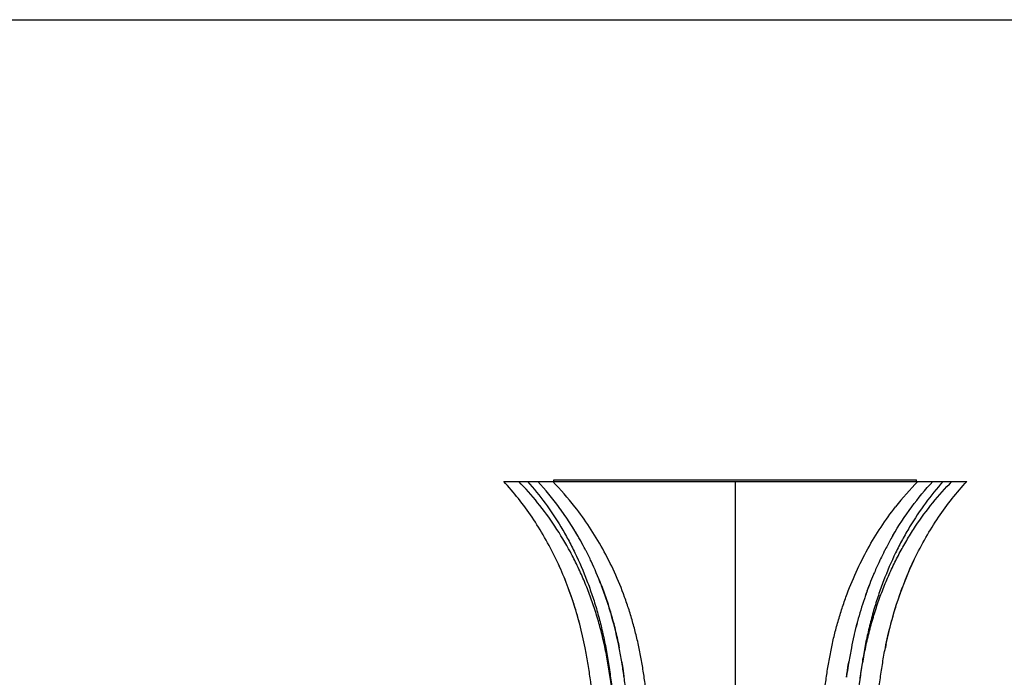
# Model space of a CAD drawing. Units: inches. Extents: x 0 to 11, y 0 to 8.5.
# Drawn here: x 2.9 to 5.8, y 6.6 to 8.5 of the extents above; entities that cross this region are included whole.
import ezdxf

# ---------------------------------------------------------------- set-up
doc = ezdxf.new("R2010")
doc.units = ezdxf.units.IN
doc.header["$LTSCALE"] = 0.605
doc.header["$MEASUREMENT"] = 0
doc.layers.get('0').update_dxf_attribs({"linetype": 'CONTINUOUS'})
doc.layers.add('ALL_ASSEMBLY_MEMBERS', color=7, linetype='CONTINUOUS')

msp = doc.modelspace()

# ---------------------------------------------------------------- linework, layer by layer
at = {"color": 7, "linetype": 'Continuous'}
msp.add_line((0, 8.5), (11, 8.5), dxfattribs=at)
at = {"layer": 'ALL_ASSEMBLY_MEMBERS', "color": 7, "linetype": 'Continuous'}
for p, q in [((4.3127, 7.1431), (5.6727, 7.1431)), ((4.4602, 7.1431), (4.4602, 7.1481)), ((4.4602, 7.1481), (5.5252, 7.1481)), ((4.9927, 7.1431), (4.9927, 3.5309)), ((5.5252, 7.1431), (5.5252, 7.1481)), ((4.5989, 6.8393), (4.5995, 6.8377)), ((4.5989, 6.8393), (4.5995, 6.8377)), ((5.3865, 6.8393), (5.3853, 6.8361)), ((5.386, 6.8381), (5.3853, 6.8361)), ((5.3865, 6.8393), (5.386, 6.8381)), ((4.6596, 6.6119), (4.6595, 6.6129)), ((4.6596, 6.6119), (4.6595, 6.6129)), ((5.3258, 6.6123), (5.326, 6.6131)), ((5.3258, 6.6123), (5.326, 6.6131)), ((4.6663, 6.5678), (4.6659, 6.5708)), ((5.3195, 6.5707), (5.319, 6.5676)), ((5.3191, 6.5676), (5.3195, 6.5707))]:
    msp.add_line(p, q, dxfattribs=at)
for centre, radius, start, end in [((3.8057, 6.5085), 0.9091, 38.0311, 44.2724), ((6.1797, 6.5085), 0.9091, 135.7286, 141.9703), ((3.7466, 6.5306), 0.905, 35.0741, 37.3084), ((3.7164, 6.5106), 0.9412, 29.9433, 32.0777), ((3.7048, 6.5037), 0.9547, 29.5702, 29.9529), ((3.7067, 6.5049), 0.9525, 29.5642, 29.9481), ((3.6954, 6.4985), 0.9654, 27.8111, 29.5666), ((6.2898, 6.4986), 0.9653, 150.204, 152.2798), ((6.2786, 6.5049), 0.9524, 149.7871, 150.1988), ((3.6865, 6.4938), 0.9755, 27.155, 27.8118), ((6.2999, 6.4932), 0.9767, 152.2786, 152.9105), ((3.6756, 6.4882), 0.9878, 25.631, 27.1517), ((3.6655, 6.4834), 0.9989, 25.2198, 25.6319), ((6.3197, 6.4835), 0.9988, 154.3679, 154.8134), ((6.3098, 6.4882), 0.9878, 152.9132, 154.3687), ((3.6357, 6.4699), 1.0316, 20.9801, 25.1929), ((3.6382, 6.4709), 1.0289, 20.9812, 25.201), ((6.3361, 6.476), 1.0167, 154.8243, 156.8404), ((6.3354, 6.4762), 1.016, 154.8196, 156.8369), ((6.36, 6.4658), 1.0427, 157.1908, 158.8516), ((6.364, 6.464), 1.0471, 157.1844, 158.8382), ((6.3532, 6.4685), 1.0354, 156.8337, 157.1831), ((6.3471, 6.4712), 1.0288, 156.835, 157.1865), ((3.613, 6.461), 1.056, 20.8524, 20.9895), ((6.3865, 6.4553), 1.0712, 159.1742, 160.9619), ((6.389, 6.4548), 1.0737, 159.4039, 160.9821), ((6.3754, 6.4598), 1.0593, 159.1917, 159.3999), ((6.3728, 6.4608), 1.0565, 159.013, 159.1917), ((6.3705, 6.4617), 1.054, 158.8501, 159.013), ((6.3769, 6.4589), 1.061, 158.8338, 158.9896), ((6.4438, 6.4369), 1.1314, 161.3628, 164.8833), ((6.4084, 6.4478), 1.0943, 161.3119, 164.9519), ((6.3999, 6.4511), 1.0852, 160.981, 161.3297), ((6.3966, 6.4517), 1.0819, 160.9586, 161.3085), ((6.473, 6.4287), 1.1618, 165.0944, 166.7832), ((6.4582, 6.4345), 1.1459, 165.1868, 166.8991), ((6.4801, 6.4269), 1.1691, 164.8726, 165.0992), ((6.4215, 6.4441), 1.108, 164.9426, 165.1816), ((6.4475, 6.4346), 1.1355, 167.0322, 168.8234), ((6.5549, 6.412), 1.2452, 167.1258, 168.759), ((6.4591, 6.432), 1.1474, 166.7849, 167.0332), ((6.5125, 6.4215), 1.2018, 166.8839, 167.121), ((3.3174, 6.3921), 1.3601, 9.3392, 11.1309), ((6.6685, 6.3921), 1.3605, 168.8719, 170.6548), ((6.6525, 6.4117), 1.243, 168.1822, 168.7258), ((2.6856, 6.2908), 2, 8.049, 9.2387), ((0.3953, 5.9722), 4.3124, 7.377, 7.9392)]:
    msp.add_arc(centre, radius, start, end, dxfattribs=at)
for points, knots in [([(4.4661, 6.9155), (4.4558, 6.937), (4.4339, 6.9788), (4.397, 7.038), (4.3568, 7.0929), (4.3277, 7.1269), (4.3127, 7.1431)], [0, 0, 0, 0, 0.259942, 0.512913, 0.759405, 1, 1, 1, 1]), ([(4.6371, 6.4821), (4.635, 6.4983), (4.6307, 6.5307), (4.6249, 6.5712), (4.6197, 6.6033), (4.6155, 6.6273), (4.6108, 6.6512), (4.6057, 6.6748), (4.6001, 6.6982), (4.5919, 6.729), (4.5806, 6.7668), (4.5652, 6.8111), (4.5481, 6.8541), (4.5292, 6.8958), (4.5022, 6.9489), (4.4647, 7.0116), (4.4138, 7.0809), (4.3762, 7.1232), (4.3567, 7.1431)], [0, 0, 0, 0, 0.067045, 0.13395, 0.167308, 0.20057, 0.233714, 0.266724, 0.299586, 0.332288, 0.39715, 0.46122, 0.52445, 0.586806, 0.648286, 0.76861, 0.885719, 1, 1, 1, 1]), ([(4.3829, 7.1431), (4.4009, 7.1228), (4.4356, 7.0797), (4.4741, 7.0217), (4.5023, 6.9722), (4.529, 6.92), (4.5526, 6.8652), (4.573, 6.8084), (4.5844, 6.7716), (4.5927, 6.7417), (4.6005, 6.7113), (4.6074, 6.6804), (4.6135, 6.6493), (4.6177, 6.6257), (4.6215, 6.602), (4.625, 6.5781), (4.6282, 6.5542), (4.6322, 6.5222), (4.6351, 6.4981), (4.6371, 6.4821)], [0, 0, 0, 0, 0.113293, 0.229883, 0.289519, 0.350086, 0.474027, 0.537399, 0.601641, 0.63407, 0.666693, 0.732468, 0.765589, 0.798838, 0.832197, 0.865647, 0.899172, 0.932755, 1, 1, 1, 1]), ([(4.532, 6.9804), (4.5148, 7.0101), (4.478, 7.0667), (4.4351, 7.1189), (4.4127, 7.1431)], [0, 0, 0, 0, 0.509338, 1, 1, 1, 1]), ([(5.6025, 7.1431), (5.5845, 7.1228), (5.5498, 7.0797), (5.5113, 7.0217), (5.4831, 6.9722), (5.4564, 6.92), (5.4328, 6.8652), (5.4151, 6.8156), (5.4056, 6.7865), (5.3967, 6.7567), (5.3866, 6.7189), (5.378, 6.6804), (5.3719, 6.6493), (5.3677, 6.6257), (5.3639, 6.602), (5.3604, 6.5781), (5.3572, 6.5542), (5.3532, 6.5222), (5.3503, 6.4981), (5.3483, 6.4821)], [0, 0, 0, 0, 0.113293, 0.229883, 0.289519, 0.350085, 0.474026, 0.537398, 0.569416, 0.601644, 0.666693, 0.732468, 0.765589, 0.798838, 0.832197, 0.865646, 0.899172, 0.932755, 1, 1, 1, 1]), ([(5.3483, 6.4821), (5.3504, 6.4983), (5.3536, 6.5226), (5.3582, 6.555), (5.363, 6.5873), (5.3683, 6.6194), (5.3746, 6.6512), (5.3814, 6.6826), (5.3912, 6.7213), (5.4048, 6.7668), (5.4202, 6.8111), (5.4374, 6.8541), (5.4562, 6.8958), (5.4766, 6.9359), (5.4985, 6.9745), (5.5295, 7.0235), (5.5716, 7.0809), (5.6092, 7.1232), (5.6287, 7.1431)], [0, 0, 0, 0, 0.067051, 0.100531, 0.13396, 0.20057, 0.233712, 0.266726, 0.332288, 0.397139, 0.461204, 0.52443, 0.586786, 0.648258, 0.708858, 0.768607, 0.88571, 1, 1, 1, 1]), ([(5.4556, 6.9841), (5.4725, 7.0131), (5.5087, 7.0684), (5.5508, 7.1194), (5.5727, 7.1431)], [0, 0, 0, 0, 0.509122, 1, 1, 1, 1]), ([(5.5193, 6.9155), (5.5296, 6.937), (5.5515, 6.9788), (5.5884, 7.038), (5.6286, 7.0929), (5.6577, 7.1269), (5.6727, 7.1431)], [0, 0, 0, 0, 0.259929, 0.512883, 0.759377, 1, 1, 1, 1]), ([(4.7369, 6.4826), (4.735, 6.4965), (4.7314, 6.5241), (4.7256, 6.5654), (4.7193, 6.6065), (4.713, 6.6405), (4.7073, 6.6674), (4.7027, 6.6874), (4.6977, 6.7073), (4.6906, 6.7334), (4.6809, 6.7656), (4.6637, 6.8158), (4.6391, 6.8762), (4.6046, 6.945), (4.5657, 7.0092), (4.5368, 7.0494), (4.5218, 7.0686)], [0, 0, 0, 0, 0.066124, 0.132123, 0.197894, 0.263334, 0.295898, 0.328341, 0.360655, 0.39283, 0.456725, 0.519969, 0.644329, 0.765747, 0.884243, 1, 1, 1, 1]), ([(5.2485, 6.4826), (5.2504, 6.4965), (5.254, 6.5241), (5.2598, 6.5654), (5.2661, 6.6065), (5.2724, 6.6405), (5.2781, 6.6674), (5.2827, 6.6874), (5.2877, 6.7073), (5.2948, 6.7334), (5.3045, 6.7656), (5.3217, 6.8158), (5.3463, 6.8762), (5.3808, 6.945), (5.4197, 7.0092), (5.4486, 7.0494), (5.4636, 7.0686)], [0, 0, 0, 0, 0.066124, 0.132123, 0.197894, 0.263333, 0.295897, 0.32834, 0.360654, 0.392829, 0.456723, 0.519967, 0.644327, 0.765745, 0.884241, 1, 1, 1, 1]), ([(4.5519, 6.6547), (4.5473, 6.6779), (4.5394, 6.7123), (4.5268, 6.7574), (4.5132, 6.8013), (4.4938, 6.8544), (4.4757, 6.8955), (4.4661, 6.9155)], [0, 0, 0, 0, 0.257502, 0.38462, 0.510481, 0.758112, 1, 1, 1, 1]), ([(4.5519, 6.6547), (4.5473, 6.6777), (4.5369, 6.7231), (4.5172, 6.7897), (4.4939, 6.8539), (4.4758, 6.8953), (4.4661, 6.9155)], [0, 0, 0, 0, 0.255419, 0.507821, 0.756326, 1, 1, 1, 1]), ([(5.4335, 6.6547), (5.4381, 6.6779), (5.4486, 6.7236), (5.4683, 6.7903), (5.4916, 6.8544), (5.5097, 6.8955), (5.5193, 6.9155)], [0, 0, 0, 0, 0.257523, 0.510473, 0.758106, 1, 1, 1, 1]), ([(5.4359, 6.6663), (5.445, 6.7099), (5.4679, 6.7948), (5.5006, 6.8765), (5.5193, 6.9155)], [0, 0, 0, 0, 0.507675, 1, 1, 1, 1]), ([(4.5995, 6.8377), (4.6051, 6.8232), (4.6157, 6.7936), (4.6273, 6.7559), (4.6357, 6.7253), (4.6435, 6.6941), (4.6487, 6.6705), (4.6518, 6.6547)], [0, 0, 0, 0, 0.245666, 0.494385, 0.619833, 0.74596, 1, 1, 1, 1]), ([(4.6519, 6.6547), (4.6457, 6.6861), (4.6345, 6.7326), (4.6159, 6.793), (4.6054, 6.8224), (4.5999, 6.8369)], [0, 0, 0, 0, 0.506354, 0.754958, 1, 1, 1, 1]), ([(4.5784, 6.4756), (4.5746, 6.5057), (4.569, 6.5507), (4.5601, 6.6104), (4.5548, 6.64), (4.5519, 6.6547)], [0, 0, 0, 0, 0.501926, 0.751749, 1, 1, 1, 1]), ([(5.407, 6.4756), (5.4089, 6.4907), (5.4127, 6.5207), (5.4176, 6.5583), (5.422, 6.5882), (5.4255, 6.6105), (5.4293, 6.6327), (5.432, 6.6474), (5.4335, 6.6547)], [0, 0, 0, 0, 0.251209, 0.501961, 0.627025, 0.751769, 0.876115, 1, 1, 1, 1]), ([(4.6596, 6.6119), (4.6602, 6.6085), (4.6624, 6.5948), (4.6644, 6.5811), (4.6659, 6.5708)], [0, 0, 0, 0, 0.249616, 1, 1, 1, 1]), ([(5.3258, 6.6123), (5.3253, 6.6088), (5.323, 6.595), (5.321, 6.5812), (5.3195, 6.5707)], [0, 0, 0, 0, 0.249611, 1, 1, 1, 1]), ([(5.3195, 6.5707), (5.32, 6.5742), (5.322, 6.5881), (5.3241, 6.6019), (5.3258, 6.6123)], [0, 0, 0, 0, 0.250461, 1, 1, 1, 1])]:
    msp.add_open_spline(points, degree=3, knots=knots, dxfattribs=at)

doc.saveas('drawing.dxf')
